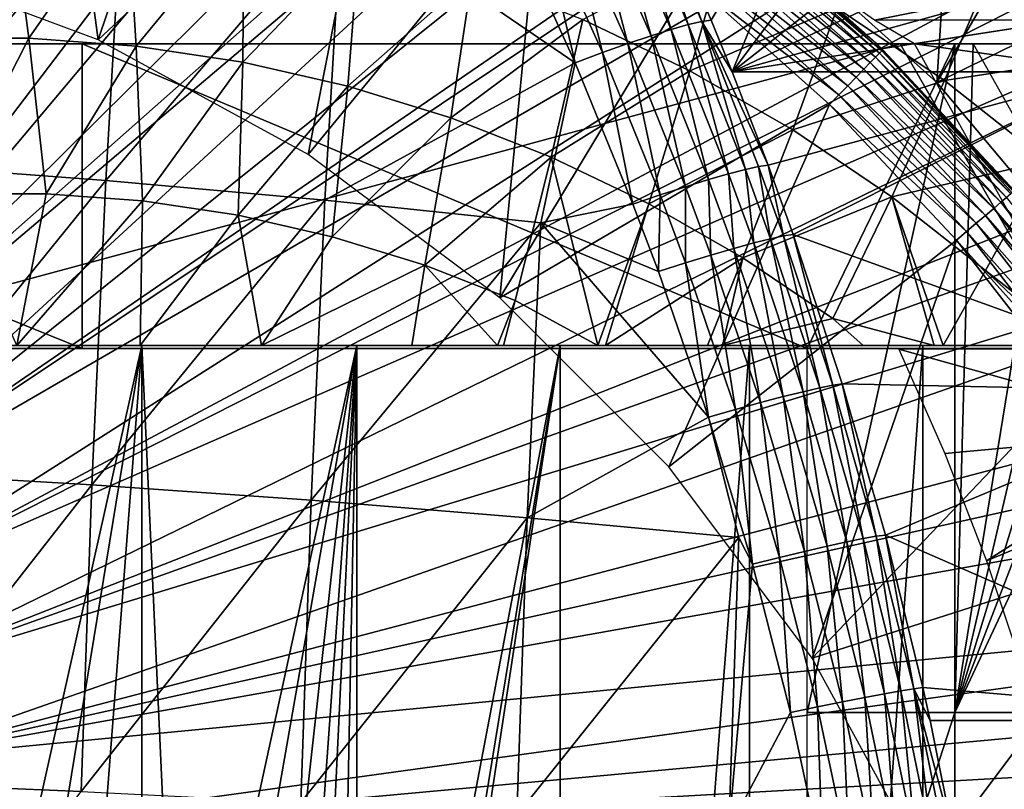
# Model space of a CAD drawing. Extents: x 0 to 500, y 0 to 833.
# Drawn here: x 104 to 111, y 99 to 104 of the extents above; entities that cross this region are included whole.
import ezdxf

# ---------------------------------------------------------------- set-up
doc = ezdxf.new("R2010")
doc.units = 0
doc.header["$MEASUREMENT"] = 0
doc.layers.get('0').update_dxf_attribs({"linetype": 'CONTINUOUS'})

msp = doc.modelspace()

# ---------------------------------------------------------------- linework, layer by layer
for points in [[(104.246498, 115.3069, 0.052415), (100.797798, 101.900497, 0.052415), (103.279999, 115.590103, 0.052415)], [(100.797798, 101.900497, 0.052415), (104.246498, 115.3069, 0.052415), (104.832397, 115.096901, 0.052415)], [(104.832397, 115.096901, 0.052415), (105.842598, 114.664101, 0.052415), (100.797798, 101.900497, 0.052415)], [(100.797798, 101.900497, 0.052415), (105.842598, 114.664101, 0.052415), (106.356003, 114.408401, 0.052415)], [(100.797798, 101.900497, 0.052415), (106.356003, 114.408401, 0.052415), (101.305496, 101.726196, 0.052415)], [(101.305496, 101.726196, 0.052415), (106.356003, 114.408401, 0.052415), (106.614502, 114.269997, 0.052415)], [(101.305496, 101.726196, 0.052415), (106.614502, 114.269997, 0.052415), (107.3675, 113.829102, 0.052415)], [(107.3675, 113.829102, 0.052415), (107.839203, 113.523003, 0.052415), (101.305496, 101.726196, 0.052415)], [(107.839203, 113.523003, 0.052415), (108.100403, 113.343102, 0.052415), (101.305496, 101.726196, 0.052415)], [(101.305496, 101.726196, 0.052415), (108.100403, 113.343102, 0.052415), (108.812302, 112.813103, 0.052415)], [(101.305496, 101.726196, 0.052415), (108.812302, 112.813103, 0.052415), (101.777603, 101.470802, 0.052415)], [(101.777603, 101.470802, 0.052415), (108.812302, 112.813103, 0.052415), (109.267998, 112.441704, 0.052415)], [(101.777603, 101.470802, 0.052415), (109.267998, 112.441704, 0.052415), (109.502098, 112.240601, 0.052415)], [(110.168701, 111.626999, 0.052415), (101.777603, 101.470802, 0.052415), (109.502098, 112.240601, 0.052415)], [(110.168701, 111.626999, 0.052415), (102.201202, 101.141098, 0.052415), (101.777603, 101.470802, 0.052415)], [(110.625603, 111.1688, 0.052415), (102.201202, 101.141098, 0.052415), (110.168701, 111.626999, 0.052415)], [(102.201202, 101.141098, 0.052415), (110.625603, 111.1688, 0.052415), (111.427902, 110.281898, 0.052415)], [(111.427902, 110.281898, 0.052415), (111.887901, 109.720497, 0.052415), (102.201202, 101.141098, 0.052415)], [(102.201202, 101.141098, 0.052415), (111.887901, 109.720497, 0.052415), (112.061699, 109.497101, 0.052415)], [(102.201202, 101.141098, 0.052415), (112.061699, 109.497101, 0.052415), (102.564697, 100.746201, 0.052415)], [(102.564697, 100.746201, 0.052415), (112.061699, 109.497101, 0.052415), (112.581497, 108.789101, 0.052415)], [(102.564697, 100.746201, 0.052415), (112.581497, 108.789101, 0.052415), (113.115997, 107.9907, 0.052415)], [(113.204903, 107.850098, 0.052415), (102.564697, 100.746201, 0.052415), (113.115997, 107.9907, 0.052415)], [(113.620796, 107.159401, 0.052415), (102.564697, 100.746201, 0.052415), (113.204903, 107.850098, 0.052415)], [(113.620796, 107.159401, 0.052415), (102.858299, 100.296799, 0.052415), (102.564697, 100.746201, 0.052415)], [(114.095001, 106.296799, 0.052415), (102.858299, 100.296799, 0.052415), (113.620796, 107.159401, 0.052415)], [(103.099098, 104.554398, 13.60946), (104.198799, 106.725197, 13.60946), (104.569603, 104.005898, 13.60946)], [(104.569603, 104.005898, 13.60946), (104.198799, 106.725197, 13.60946), (105.3386, 106.290604, 13.60946)], [(114.095001, 106.296799, 0.052415), (114.220596, 106.052803, 0.052415), (102.858299, 100.296799, 0.052415)], [(104.569603, 104.005898, 13.60946), (105.3386, 106.290604, 13.60946), (106.434097, 105.754303, 13.60946)], [(102.858299, 100.296799, 0.052415), (114.220596, 106.052803, 0.052415), (114.537399, 105.404198, 0.052415)], [(104.569603, 104.005898, 13.60946), (106.434097, 105.754303, 13.60946), (105.946999, 103.253799, 13.60946)], [(105.946999, 103.253799, 13.60946), (106.434097, 105.754303, 13.60946), (107.476303, 105.120499, 13.60946)], [(110.070801, 103.725197, 50.05241), (110.198502, 105.7174, 50.05241), (108.619301, 105.032097, 50.05241)], [(110.070801, 103.725197, 50.05241), (110.868896, 105.0942, 50.05241), (110.198502, 105.7174, 50.05241)], [(109.467697, 105.6054, 79.754333), (108.186203, 105.065903, 85.969467), (108.591003, 104.1353, 86.05616)], [(108.728302, 103.7966, 86.083977), (109.467697, 105.6054, 79.754333), (108.591003, 104.1353, 86.05616)], [(108.728302, 103.7966, 86.083977), (109.799301, 105.225601, 79.18824), (109.467697, 105.6054, 79.754333)], [(102.858299, 100.296799, 0.052415), (114.537399, 105.404198, 0.052415), (103.073898, 99.805237, 0.052415)], [(103.073898, 99.805237, 0.052415), (114.537399, 105.404198, 0.052415), (114.946899, 104.482903, 0.052415)], [(103.280296, 105.194, 87.728943), (103.164398, 103.192596, 88.193909), (104.732597, 105.059402, 87.56646)], [(110.113899, 104.8843, 78.585823), (109.799301, 105.225601, 79.18824), (108.728302, 103.7966, 86.083977)], [(105.946999, 103.253799, 13.60946), (107.476303, 105.120499, 13.60946), (107.203499, 102.313202, 13.60946)], [(107.476303, 105.120499, 13.60946), (108.456596, 104.394501, 13.60946), (107.203499, 102.313202, 13.60946)], [(109.669998, 103.9851, 58.901272), (108.772102, 104.782402, 14.10946), (108.313698, 105.139603, 58.901272)], [(104.732597, 105.059402, 87.56646), (103.164398, 103.192596, 88.193909), (104.617996, 103.0821, 88.025833)], [(104.732597, 105.059402, 87.56646), (104.617996, 103.0821, 88.025833), (106.1689, 104.901703, 87.310181)], [(107.9207, 105.002502, 86.543137), (108.328796, 104.074501, 86.623642), (108.033302, 105.036003, 86.365257)], [(108.033302, 105.036003, 86.365257), (108.4403, 104.105797, 86.447563), (108.122498, 105.057297, 86.172737)], [(108.033302, 105.036003, 86.365257), (108.328796, 104.074501, 86.623642), (108.4403, 104.105797, 86.447563)], [(108.186203, 105.065903, 85.969467), (108.122498, 105.057297, 86.172737), (108.528297, 104.126198, 86.257141)], [(108.122498, 105.057297, 86.172737), (108.4403, 104.105797, 86.447563), (108.528297, 104.126198, 86.257141)], [(108.528297, 104.126198, 86.257141), (108.591003, 104.1353, 86.05616), (108.186203, 105.065903, 85.969467)], [(110.070801, 103.725197, 50.05241), (111.504501, 104.429703, 50.05241), (110.868896, 105.0942, 50.05241)], [(103.408798, 104.017303, 55.93438), (103.985001, 104.9972, 56.77663), (104.114502, 104.017303, 56.11034)], [(104.114502, 104.017303, 56.11034), (103.985001, 104.9972, 56.77663), (104.757797, 104.939301, 56.969292)], [(107.786797, 104.957298, 86.702797), (108.196098, 104.032898, 86.781929), (107.9207, 105.002502, 86.543137)], [(107.9207, 105.002502, 86.543137), (108.196098, 104.032898, 86.781929), (108.328796, 104.074501, 86.623642)], [(110.070801, 103.725197, 5.052414), (110.070801, 103.725197, 50.05241), (108.619301, 105.032097, 5.052414)], [(108.619301, 105.032097, 5.052414), (110.070801, 103.725197, 50.05241), (108.619301, 105.032097, 50.05241)], [(104.114502, 104.017303, 56.11034), (104.757797, 104.939301, 56.969292), (104.818398, 103.9646, 56.285831)], [(104.818398, 103.9646, 56.285831), (104.757797, 104.939301, 56.969292), (105.524399, 104.823799, 57.160431)], [(107.6343, 104.901604, 86.841003), (108.044601, 103.981903, 86.919289), (107.786797, 104.957298, 86.702797)], [(107.786797, 104.957298, 86.702797), (108.044601, 103.981903, 86.919289), (108.196098, 104.032898, 86.781929)], [(106.1689, 104.901703, 87.310181), (104.617996, 103.0821, 88.025833), (106.056, 102.952698, 87.763008)], [(106.1689, 104.901703, 87.310181), (106.056, 102.952698, 87.763008), (107.697998, 103.8554, 87.120857)], [(107.697998, 103.8554, 87.120857), (107.286301, 104.762802, 87.042351), (106.1689, 104.901703, 87.310181)], [(107.466301, 104.836304, 86.954948), (107.877502, 103.922302, 87.03302), (107.6343, 104.901604, 86.841003)], [(107.6343, 104.901604, 86.841003), (107.877502, 103.922302, 87.03302), (108.044601, 103.981903, 86.919289)], [(110.406799, 104.589401, 77.961029), (110.113899, 104.8843, 78.585823), (108.728302, 103.7966, 86.083977)], [(104.818398, 103.9646, 56.285831), (105.524399, 104.823799, 57.160431), (105.516701, 103.859398, 56.459942)], [(105.516701, 103.859398, 56.459942), (105.524399, 104.823799, 57.160431), (106.280899, 104.651299, 57.349041)], [(107.286301, 104.762802, 87.042351), (107.697998, 103.8554, 87.120857), (107.466301, 104.836304, 86.954948)], [(107.466301, 104.836304, 86.954948), (107.697998, 103.8554, 87.120857), (107.877502, 103.922302, 87.03302)], [(109.710999, 103.934601, 14.02264), (108.753098, 104.759003, 13.93845), (108.767303, 104.776497, 14.02264)], [(108.767303, 104.776497, 14.02264), (108.772102, 104.782402, 14.10946), (109.710999, 103.934601, 14.02264)], [(109.669998, 103.9851, 58.901272), (109.669998, 103.9851, 14.10946), (108.772102, 104.782402, 14.10946)], [(109.710999, 103.934601, 14.02264), (108.772102, 104.782402, 14.10946), (109.669998, 103.9851, 14.10946)], [(109.669403, 103.892097, 13.85946), (108.698303, 104.691597, 13.78807), (108.729897, 104.7304, 13.85946)], [(109.695198, 103.918404, 13.93845), (108.729897, 104.7304, 13.85946), (108.753098, 104.759003, 13.93845)], [(109.669403, 103.892097, 13.85946), (108.729897, 104.7304, 13.85946), (109.695198, 103.918404, 13.93845)], [(109.695198, 103.918404, 13.93845), (108.753098, 104.759003, 13.93845), (109.710999, 103.934601, 14.02264)], [(105.516701, 103.859398, 56.459942), (106.280899, 104.651299, 57.349041), (106.205803, 103.702202, 56.631748)], [(106.205803, 103.702202, 56.631748), (106.280899, 104.651299, 57.349041), (107.023201, 104.422798, 57.53413)], [(109.634499, 103.8564, 13.78807), (108.659401, 104.643799, 13.72644), (108.698303, 104.691597, 13.78807)], [(109.634499, 103.8564, 13.78807), (108.698303, 104.691597, 13.78807), (109.669403, 103.892097, 13.85946)], [(108.683296, 104.6353, 58.710232), (108.449997, 103.802597, 57.88987), (107.747498, 104.139297, 57.714722)], [(109.417702, 104.213799, 58.893349), (108.449997, 103.802597, 57.88987), (108.683296, 104.6353, 58.710232)], [(109.541496, 103.761299, 13.67645), (108.564499, 104.527199, 13.63962), (108.614403, 104.588402, 13.67645)], [(109.5914, 103.812302, 13.72644), (108.614403, 104.588402, 13.67645), (108.659401, 104.643799, 13.72644)], [(109.541496, 103.761299, 13.67645), (108.614403, 104.588402, 13.67645), (109.5914, 103.812302, 13.72644)], [(109.5914, 103.812302, 13.72644), (108.659401, 104.643799, 13.72644), (109.634499, 103.8564, 13.78807)], [(110.406799, 104.589401, 77.961029), (108.728302, 103.7966, 86.083977), (110.681602, 104.339302, 77.311447)], [(109.486298, 103.704803, 13.63962), (108.511398, 104.4618, 13.61706), (108.564499, 104.527199, 13.63962)], [(109.486298, 103.704803, 13.63962), (108.564499, 104.527199, 13.63962), (109.541496, 103.761299, 13.67645)], [(111.448502, 104.537201, 61.102051), (111.141403, 103.895203, 60.145779), (110.4244, 104.4608, 59.966999)], [(103.073898, 99.805237, 0.052415), (114.946899, 104.482903, 0.052415), (115.094101, 104.124702, 0.052415)], [(109.427498, 103.644501, 13.61706), (108.456596, 104.394501, 13.60946), (108.511398, 104.4618, 13.61706)], [(109.427498, 103.644501, 13.61706), (108.511398, 104.4618, 13.61706), (109.486298, 103.704803, 13.63962)], [(110.4244, 104.4608, 59.966999), (110.120598, 103.738701, 59.068581), (109.417702, 104.213799, 58.893349)], [(111.141403, 103.895203, 60.145779), (110.120598, 103.738701, 59.068581), (110.4244, 104.4608, 59.966999)], [(106.205803, 103.702202, 56.631748), (107.023201, 104.422798, 57.53413), (106.882004, 103.494003, 56.800339)], [(106.882004, 103.494003, 56.800339), (107.023201, 104.422798, 57.53413), (107.747498, 104.139297, 57.714722)], [(107.203499, 102.313202, 13.60946), (108.456596, 104.394501, 13.60946), (109.366798, 103.582397, 13.60946)], [(109.366798, 103.582397, 13.60946), (108.456596, 104.394501, 13.60946), (109.427498, 103.644501, 13.61706)], [(111.326202, 102.228996, 50.05241), (111.504501, 104.429703, 50.05241), (110.070801, 103.725197, 50.05241)], [(110.681602, 104.339302, 77.311447), (108.728302, 103.7966, 86.083977), (110.936401, 104.136902, 76.646179)], [(109.375298, 104.339302, 76.985764), (110.681602, 104.339302, 77.311447), (109.661201, 104.136002, 76.324379)], [(109.661201, 104.136002, 76.324379), (110.681602, 104.339302, 77.311447), (110.936401, 104.136902, 76.646179)], [(109.417702, 104.213799, 58.893349), (109.1269, 103.414101, 58.05864), (108.449997, 103.802597, 57.88987)], [(110.120598, 103.738701, 59.068581), (109.1269, 103.414101, 58.05864), (109.417702, 104.213799, 58.893349)], [(106.882004, 103.494003, 56.800339), (107.747498, 104.139297, 57.714722), (107.541702, 103.235901, 56.96484)], [(107.541702, 103.235901, 56.96484), (107.747498, 104.139297, 57.714722), (108.449997, 103.802597, 57.88987)], [(108.528297, 104.126198, 86.257141), (108.728302, 103.7966, 86.083977), (108.591003, 104.1353, 86.05616)], [(110.936401, 104.136902, 76.646179), (108.728302, 103.7966, 86.083977), (111.248596, 103.7966, 75.975288)], [(109.661201, 104.136002, 76.324379), (110.936401, 104.136902, 76.646179), (109.9235, 103.980003, 75.644882)], [(109.9235, 103.980003, 75.644882), (110.936401, 104.136902, 76.646179), (111.175797, 103.980003, 75.95713)], [(115.322502, 103.534302, 0.052415), (103.073898, 99.805237, 0.052415), (115.094101, 104.124702, 0.052415)], [(108.196098, 104.032898, 86.781929), (108.572601, 103.088097, 86.848053), (108.328796, 104.074501, 86.623642)], [(108.328796, 104.074501, 86.623642), (108.7043, 103.125999, 86.691116), (108.4403, 104.105797, 86.447563)], [(108.328796, 104.074501, 86.623642), (108.572601, 103.088097, 86.848053), (108.7043, 103.125999, 86.691116)], [(108.4403, 104.105797, 86.447563), (108.814697, 103.1549, 86.516808), (108.528297, 104.126198, 86.257141)], [(108.4403, 104.105797, 86.447563), (108.7043, 103.125999, 86.691116), (108.814697, 103.1549, 86.516808)], [(108.963501, 103.183403, 86.129761), (108.728302, 103.7966, 86.083977), (108.528297, 104.126198, 86.257141)], [(108.528297, 104.126198, 86.257141), (108.814697, 103.1549, 86.516808), (108.901604, 103.174103, 86.328484)], [(108.528297, 104.126198, 86.257141), (108.901604, 103.174103, 86.328484), (108.963501, 103.183403, 86.129761)], [(104.114502, 104.017303, 56.11034), (103.593102, 102.995903, 55.348301), (103.408798, 104.017303, 55.93438)], [(104.114502, 104.017303, 56.11034), (104.226898, 102.995903, 55.506321), (103.593102, 102.995903, 55.348301)], [(104.818398, 103.9646, 56.285831), (104.226898, 102.995903, 55.506321), (104.114502, 104.017303, 56.11034)], [(108.044601, 103.981903, 86.919289), (108.422203, 103.041801, 86.984573), (108.196098, 104.032898, 86.781929)], [(108.196098, 104.032898, 86.781929), (108.422203, 103.041801, 86.984573), (108.572601, 103.088097, 86.848053)], [(101.456703, 101.980003, 73.533897), (99.516151, 103.980003, 73.050049), (104.464699, 101.980003, 74.283859)], [(104.464699, 101.980003, 74.283859), (99.516151, 103.980003, 73.050049), (104.464699, 103.980003, 74.283859)], [(102.4244, 101.980003, 69.652718), (109.829597, 103.980003, 71.499031), (100.483803, 103.980003, 69.168869)], [(110.979202, 101.980003, 71.78566), (109.829597, 103.980003, 71.499031), (102.4244, 101.980003, 69.652718)], [(104.818398, 103.9646, 56.285831), (104.859001, 102.948502, 55.663921), (104.226898, 102.995903, 55.506321)], [(104.464699, 101.980003, 74.283859), (104.464699, 103.980003, 74.283859), (109.219101, 101.980003, 75.469269)], [(109.219101, 101.980003, 75.469269), (104.464699, 103.980003, 74.283859), (110.1894, 103.980003, 75.711189)], [(105.516701, 103.859398, 56.459942), (104.859001, 102.948502, 55.663921), (104.818398, 103.9646, 56.285831)], [(107.877502, 103.922302, 87.03302), (108.255898, 102.988098, 87.098038), (108.044601, 103.981903, 86.919289)], [(108.044601, 103.981903, 86.919289), (108.255898, 102.988098, 87.098038), (108.422203, 103.041801, 86.984573)], [(109.219101, 101.980003, 75.469269), (110.1894, 103.980003, 75.711189), (109.219101, 99.589996, 75.469269)], [(109.219101, 99.589996, 75.469269), (110.1894, 103.980003, 75.711189), (110.1894, 99.589996, 75.711189)], [(110.8675, 102.666496, 58.901272), (109.716301, 103.940002, 14.10946), (109.669998, 103.9851, 58.901272)], [(109.716301, 103.940002, 14.10946), (109.669998, 103.9851, 14.10946), (109.669998, 103.9851, 58.901272)], [(109.710999, 103.934601, 14.02264), (109.669998, 103.9851, 14.10946), (109.716301, 103.940002, 14.10946)], [(110.579903, 103.015297, 14.10946), (109.710999, 103.934601, 14.02264), (109.716301, 103.940002, 14.10946)], [(110.8675, 102.666496, 58.901272), (110.579903, 103.015297, 14.10946), (109.716301, 103.940002, 14.10946)], [(110.979202, 101.980003, 71.78566), (112.369003, 103.980003, 72.132187), (109.829597, 103.980003, 71.499031)], [(109.9235, 103.980003, 75.644882), (111.175797, 103.980003, 75.95713), (111.248596, 103.7966, 75.975288)], [(109.9235, 103.980003, 75.644882), (111.248596, 103.7966, 75.975288), (111.256699, 101.599998, 75.97731)], [(110.1894, 99.589996, 75.711189), (110.1894, 103.980003, 75.711189), (110.310204, 103.980003, 75.74131)], [(110.1894, 99.589996, 75.711189), (110.310204, 103.980003, 75.74131), (110.769699, 103.159698, 75.855881)], [(107.697998, 103.8554, 87.120857), (108.077103, 102.927902, 87.186287), (107.877502, 103.922302, 87.03302)], [(107.877502, 103.922302, 87.03302), (108.077103, 102.927902, 87.186287), (108.255898, 102.988098, 87.098038)], [(110.5289, 102.971901, 13.85946), (109.634499, 103.8564, 13.78807), (109.669403, 103.892097, 13.85946)], [(110.556999, 102.995796, 13.93845), (109.669403, 103.892097, 13.85946), (109.695198, 103.918404, 13.93845)], [(110.5289, 102.971901, 13.85946), (109.669403, 103.892097, 13.85946), (110.556999, 102.995796, 13.93845)], [(110.574097, 103.010399, 14.02264), (109.695198, 103.918404, 13.93845), (109.710999, 103.934601, 14.02264)], [(110.556999, 102.995796, 13.93845), (109.695198, 103.918404, 13.93845), (110.574097, 103.010399, 14.02264)], [(110.574097, 103.010399, 14.02264), (109.710999, 103.934601, 14.02264), (110.579903, 103.015297, 14.10946)], [(111.141403, 103.895203, 60.145779), (110.788101, 103.212196, 59.23502), (110.120598, 103.738701, 59.068581)], [(105.516701, 103.859398, 56.459942), (105.486099, 102.853996, 55.820278), (104.859001, 102.948502, 55.663921)], [(106.205803, 103.702202, 56.631748), (105.486099, 102.853996, 55.820278), (105.516701, 103.859398, 56.459942)], [(107.697998, 103.8554, 87.120857), (106.056, 102.952698, 87.763008), (107.471901, 102.804802, 87.406601)], [(107.697998, 103.8554, 87.120857), (107.471901, 102.804802, 87.406601), (108.077103, 102.927902, 87.186287)], [(110.444, 102.899399, 13.72644), (109.541496, 103.761299, 13.67645), (109.5914, 103.812302, 13.72644)], [(110.490898, 102.9394, 13.78807), (109.5914, 103.812302, 13.72644), (109.634499, 103.8564, 13.78807)], [(110.444, 102.899399, 13.72644), (109.5914, 103.812302, 13.72644), (110.490898, 102.9394, 13.78807)], [(110.490898, 102.9394, 13.78807), (109.634499, 103.8564, 13.78807), (110.5289, 102.971901, 13.85946)], [(107.541702, 103.235901, 56.96484), (108.449997, 103.802597, 57.88987), (108.181602, 102.9291, 57.124378)], [(108.181602, 102.9291, 57.124378), (108.449997, 103.802597, 57.88987), (109.1269, 103.414101, 58.05864)], [(108.728302, 103.7966, 86.083977), (108.963501, 103.183403, 86.129761), (111.248596, 103.7966, 75.975288)], [(111.248596, 103.7966, 75.975288), (108.963501, 103.183403, 86.129761), (109.127403, 102.727898, 86.160233)], [(111.248596, 103.7966, 75.975288), (109.127403, 102.727898, 86.160233), (111.974701, 101.694801, 76.156311)], [(110.389603, 102.853104, 13.67645), (109.486298, 103.704803, 13.63962), (109.541496, 103.761299, 13.67645)], [(110.389603, 102.853104, 13.67645), (109.541496, 103.761299, 13.67645), (110.444, 102.899399, 13.72644)], [(106.205803, 103.702202, 56.631748), (106.104897, 102.712898, 55.97456), (105.486099, 102.853996, 55.820278)], [(106.882004, 103.494003, 56.800339), (106.104897, 102.712898, 55.97456), (106.205803, 103.702202, 56.631748)], [(110.120598, 103.738701, 59.068581), (109.774696, 102.976097, 58.220161), (109.1269, 103.414101, 58.05864)], [(110.329498, 102.801903, 13.63962), (109.427498, 103.644501, 13.61706), (109.486298, 103.704803, 13.63962)], [(110.329498, 102.801903, 13.63962), (109.486298, 103.704803, 13.63962), (110.389603, 102.853104, 13.67645)], [(110.788101, 103.212196, 59.23502), (109.774696, 102.976097, 58.220161), (110.120598, 103.738701, 59.068581)], [(111.326202, 102.228996, 5.052414), (111.326202, 102.228996, 50.05241), (110.070801, 103.725197, 5.052414)], [(110.070801, 103.725197, 5.052414), (111.326202, 102.228996, 50.05241), (110.070801, 103.725197, 50.05241)], [(110.265404, 102.747299, 13.61706), (109.366798, 103.582397, 13.60946), (109.427498, 103.644501, 13.61706)], [(110.265404, 102.747299, 13.61706), (109.427498, 103.644501, 13.61706), (110.329498, 102.801903, 13.63962)], [(107.203499, 102.313202, 13.60946), (109.366798, 103.582397, 13.60946), (108.313202, 101.2034, 13.60946)], [(108.313202, 101.2034, 13.60946), (109.366798, 103.582397, 13.60946), (110.199303, 102.691002, 13.60946)], [(110.199303, 102.691002, 13.60946), (109.366798, 103.582397, 13.60946), (110.265404, 102.747299, 13.61706)], [(115.322502, 103.534302, 0.052415), (103.205704, 99.28495, 0.052415), (103.073898, 99.805237, 0.052415)], [(115.6632, 102.559898, 0.052415), (103.205704, 99.28495, 0.052415), (115.322502, 103.534302, 0.052415)], [(106.882004, 103.494003, 56.800339), (106.712097, 102.525902, 56.125961), (106.104897, 102.712898, 55.97456)], [(107.541702, 103.235901, 56.96484), (106.712097, 102.525902, 56.125961), (106.882004, 103.494003, 56.800339)], [(108.181602, 102.9291, 57.124378), (109.1269, 103.414101, 58.05864), (108.798203, 102.575203, 57.278118)], [(108.798203, 102.575203, 57.278118), (109.1269, 103.414101, 58.05864), (109.774696, 102.976097, 58.220161)], [(107.541702, 103.235901, 56.96484), (107.304604, 102.294098, 56.273689), (106.712097, 102.525902, 56.125961)], [(107.845802, 102, 56.388969), (107.304604, 102.294098, 56.273689), (107.541702, 103.235901, 56.96484)], [(107.541702, 103.235901, 56.96484), (108.181602, 102.9291, 57.124378), (107.845802, 102, 56.388969)], [(103.164398, 103.192596, 88.193909), (103.071297, 101.170998, 88.567123), (104.617996, 103.0821, 88.025833)], [(108.814697, 103.1549, 86.516808), (108.979301, 102.700104, 86.545258), (108.901604, 103.174103, 86.328484)], [(108.963501, 103.183403, 86.129761), (108.901604, 103.174103, 86.328484), (109.065903, 102.718697, 86.357887)], [(108.901604, 103.174103, 86.328484), (108.979301, 102.700104, 86.545258), (109.065903, 102.718697, 86.357887)], [(108.963501, 103.183403, 86.129761), (109.065903, 102.718697, 86.357887), (109.127403, 102.727898, 86.160233)], [(110.788101, 103.212196, 59.23502), (110.389999, 102.490799, 58.373562), (109.774696, 102.976097, 58.220161)], [(111.0205, 102, 58.587509), (110.389999, 102.490799, 58.373562), (110.788101, 103.212196, 59.23502)], [(108.572601, 103.088097, 86.848053), (108.738197, 102.6362, 86.875053), (108.7043, 103.125999, 86.691116)], [(108.7043, 103.125999, 86.691116), (108.8694, 102.672401, 86.71875), (108.814697, 103.1549, 86.516808)], [(108.7043, 103.125999, 86.691116), (108.738197, 102.6362, 86.875053), (108.8694, 102.672401, 86.71875)], [(108.814697, 103.1549, 86.516808), (108.8694, 102.672401, 86.71875), (108.979301, 102.700104, 86.545258)], [(110.769699, 103.159698, 75.855881), (110.938103, 102.8078, 75.897873), (110.1894, 99.589996, 75.711189)], [(104.617996, 103.0821, 88.025833), (103.071297, 101.170998, 88.567123), (104.5261, 101.084702, 88.394562)], [(104.617996, 103.0821, 88.025833), (104.5261, 101.084702, 88.394562), (106.056, 102.952698, 87.763008)], [(108.255898, 102.988098, 87.098038), (108.422401, 102.541298, 87.124527), (108.422203, 103.041801, 86.984573)], [(108.422203, 103.041801, 86.984573), (108.588203, 102.592201, 87.011169), (108.572601, 103.088097, 86.848053)], [(108.422203, 103.041801, 86.984573), (108.422401, 102.541298, 87.124527), (108.588203, 102.592201, 87.011169)], [(108.572601, 103.088097, 86.848053), (108.588203, 102.592201, 87.011169), (108.738197, 102.6362, 86.875053)], [(103.593102, 102.995903, 55.348301), (104.226898, 102.995903, 55.506321), (104.0355, 102, 54.924129)], [(104.0355, 102, 54.924129), (104.226898, 102.995903, 55.506321), (104.859001, 102.948502, 55.663921)], [(108.077103, 102.927902, 87.186287), (108.243896, 102.4842, 87.212952), (108.255898, 102.988098, 87.098038)], [(108.255898, 102.988098, 87.098038), (108.243896, 102.4842, 87.212952), (108.422401, 102.541298, 87.124527)], [(108.798203, 102.575203, 57.278118), (109.774696, 102.976097, 58.220161), (109.388298, 102.1763, 57.42524)], [(109.388298, 102.1763, 57.42524), (109.774696, 102.976097, 58.220161), (110.052597, 102, 57.797989)], [(110.389999, 102.490799, 58.373562), (110.111298, 102, 57.842522), (109.774696, 102.976097, 58.220161)], [(109.774696, 102.976097, 58.220161), (110.111298, 102, 57.842522), (110.052597, 102, 57.797989)], [(110.5289, 102.971901, 13.85946), (111.301201, 101.977203, 13.85946), (110.490898, 102.9394, 13.78807)], [(104.0355, 102, 54.924129), (104.859001, 102.948502, 55.663921), (104.844299, 102, 55.14753)], [(106.056, 102.952698, 87.763008), (104.5261, 101.084702, 88.394562), (105.965401, 100.983704, 88.12648)], [(104.844299, 102, 55.14753), (104.859001, 102.948502, 55.663921), (105.486099, 102.853996, 55.820278)], [(106.056, 102.952698, 87.763008), (105.965401, 100.983704, 88.12648), (107.471901, 102.804802, 87.406601)], [(108.077103, 102.927902, 87.186287), (107.471901, 102.804802, 87.406601), (108.243896, 102.4842, 87.212952)], [(107.845802, 102, 56.388969), (108.181602, 102.9291, 57.124378), (107.896599, 102, 56.41613)], [(107.896599, 102, 56.41613), (108.181602, 102.9291, 57.124378), (108.798203, 102.575203, 57.278118)], [(110.490898, 102.9394, 13.78807), (111.2603, 101.948402, 13.78807), (110.444, 102.899399, 13.72644)], [(110.490898, 102.9394, 13.78807), (111.301201, 101.977203, 13.85946), (111.2603, 101.948402, 13.78807)], [(104.844299, 102, 55.14753), (105.486099, 102.853996, 55.820278), (105.6408, 102, 55.411331)], [(105.6408, 102, 55.411331), (105.486099, 102.853996, 55.820278), (106.104897, 102.712898, 55.97456)], [(110.389603, 102.853104, 13.67645), (111.151604, 101.871696, 13.67645), (110.329498, 102.801903, 13.63962)], [(110.444, 102.899399, 13.72644), (111.209999, 101.912903, 13.72644), (110.389603, 102.853104, 13.67645)], [(110.389603, 102.853104, 13.67645), (111.209999, 101.912903, 13.72644), (111.151604, 101.871696, 13.67645)], [(110.444, 102.899399, 13.72644), (111.2603, 101.948402, 13.78807), (111.209999, 101.912903, 13.72644)], [(107.471901, 102.804802, 87.406601), (105.965401, 100.983704, 88.12648), (107.382698, 100.8685, 87.764069)], [(107.471901, 102.804802, 87.406601), (107.382698, 100.8685, 87.764069), (108.571899, 101.529198, 87.261513)], [(108.571899, 101.529198, 87.261513), (108.243896, 102.4842, 87.212952), (107.471901, 102.804802, 87.406601)], [(110.1894, 99.589996, 75.711189), (110.938103, 102.8078, 75.897873), (111.060501, 102.436096, 75.928391)], [(110.329498, 102.801903, 13.63962), (111.087097, 101.826103, 13.63962), (110.265404, 102.747299, 13.61706)], [(110.329498, 102.801903, 13.63962), (111.151604, 101.871696, 13.67645), (111.087097, 101.826103, 13.63962)], [(105.6408, 102, 55.411331), (106.104897, 102.712898, 55.97456), (106.712097, 102.525902, 56.125961)], [(108.979301, 102.700104, 86.545258), (109.302902, 101.721001, 86.597519), (109.065903, 102.718697, 86.357887)], [(109.127403, 102.727898, 86.160233), (109.065903, 102.718697, 86.357887), (109.388702, 101.738098, 86.41214)], [(109.065903, 102.718697, 86.357887), (109.302902, 101.721001, 86.597519), (109.388702, 101.738098, 86.41214)], [(109.127403, 102.727898, 86.160233), (109.388702, 101.738098, 86.41214), (109.449699, 101.747101, 86.216621)], [(111.974701, 101.694801, 76.156311), (109.127403, 102.727898, 86.160233), (109.449699, 101.747101, 86.216621)], [(110.265404, 102.747299, 13.61706), (111.018303, 101.777603, 13.61706), (110.199303, 102.691002, 13.60946)], [(110.265404, 102.747299, 13.61706), (111.087097, 101.826103, 13.63962), (111.018303, 101.777603, 13.61706)], [(108.313202, 101.2034, 13.60946), (110.199303, 102.691002, 13.60946), (109.253799, 99.947037, 13.60946)], [(108.738197, 102.6362, 86.875053), (109.063599, 101.663696, 86.924332), (108.8694, 102.672401, 86.71875)], [(108.8694, 102.672401, 86.71875), (109.193802, 101.695999, 86.769333), (108.979301, 102.700104, 86.545258)], [(108.8694, 102.672401, 86.71875), (109.063599, 101.663696, 86.924332), (109.193802, 101.695999, 86.769333)], [(108.979301, 102.700104, 86.545258), (109.193802, 101.695999, 86.769333), (109.302902, 101.721001, 86.597519)], [(109.253799, 99.947037, 13.60946), (110.199303, 102.691002, 13.60946), (110.947403, 101.727501, 13.60946)], [(110.199303, 102.691002, 13.60946), (111.018303, 101.777603, 13.61706), (110.947403, 101.727501, 13.60946)], [(108.422401, 102.541298, 87.124527), (108.749702, 101.579498, 87.172737), (108.588203, 102.592201, 87.011169)], [(108.588203, 102.592201, 87.011169), (108.914703, 101.624702, 87.059639), (108.738197, 102.6362, 86.875053)], [(108.588203, 102.592201, 87.011169), (108.749702, 101.579498, 87.172737), (108.914703, 101.624702, 87.059639)], [(108.738197, 102.6362, 86.875053), (108.914703, 101.624702, 87.059639), (109.063599, 101.663696, 86.924332)], [(115.6632, 102.559898, 0.052415), (115.813103, 102.086197, 0.052415), (103.205704, 99.28495, 0.052415)], [(106.712097, 102.525902, 56.125961), (106.626602, 102, 55.801331), (105.6408, 102, 55.411331)], [(106.712097, 102.525902, 56.125961), (107.189102, 102, 56.05732), (106.626602, 102, 55.801331)], [(107.304604, 102.294098, 56.273689), (107.189102, 102, 56.05732), (106.712097, 102.525902, 56.125961)], [(107.896599, 102, 56.41613), (108.798203, 102.575203, 57.278118), (108.567101, 102, 56.796719)], [(108.243896, 102.4842, 87.212952), (108.571899, 101.529198, 87.261513), (108.422401, 102.541298, 87.124527)], [(108.422401, 102.541298, 87.124527), (108.571899, 101.529198, 87.261513), (108.749702, 101.579498, 87.172737)], [(108.567101, 102, 56.796719), (108.798203, 102.575203, 57.278118), (108.664703, 102, 56.85556)], [(108.664703, 102, 56.85556), (108.798203, 102.575203, 57.278118), (109.388298, 102.1763, 57.42524)], [(110.389999, 102.490799, 58.373562), (110.908203, 102, 58.489609), (110.111298, 102, 57.842522)], [(111.0205, 102, 58.587509), (110.908203, 102, 58.489609), (110.389999, 102.490799, 58.373562)], [(110.1894, 99.589996, 75.711189), (111.060501, 102.436096, 75.928391), (111.134804, 102.0513, 75.946907)], [(107.304604, 102.294098, 56.273689), (107.228401, 102, 56.07616), (107.189102, 102, 56.05732)], [(107.845802, 102, 56.388969), (107.228401, 102, 56.07616), (107.304604, 102.294098, 56.273689)], [(108.664703, 102, 56.85556), (109.388298, 102.1763, 57.42524), (109.587502, 102, 57.459179)], [(109.388298, 102.1763, 57.42524), (110.052597, 102, 57.797989), (109.587502, 102, 57.459179)], [(103.205704, 99.28495, 0.052415), (115.813103, 102.086197, 0.052415), (115.967697, 101.561096, 0.052415)], [(103.386902, 102, 57.525318), (104.0355, 102, 54.924129), (104.844299, 102, 55.14753)], [(103.386902, 102, 57.525318), (104.844299, 102, 55.14753), (104.855103, 102, 57.978279)], [(104.855103, 102, 57.978279), (103.773804, 97.174881, 57.627689), (103.386902, 102, 57.525318)], [(104.855103, 102, 57.978279), (104.056702, 97.12368, 57.710098), (103.773804, 97.174881, 57.627689)], [(104.4692, 96.995064, 57.84198), (104.056702, 97.12368, 57.710098), (104.855103, 102, 57.978279)], [(104.855103, 102, 57.978279), (104.855103, 96.80825, 57.978279), (104.4692, 96.995064, 57.84198)], [(104.844299, 102, 55.14753), (105.6408, 102, 55.411331), (104.855103, 102, 57.978279)], [(104.855103, 102, 57.978279), (105.6408, 102, 55.411331), (106.626602, 102, 55.801331)], [(104.855103, 102, 57.978279), (106.626602, 102, 55.801331), (106.264801, 102, 58.589401)], [(106.264801, 102, 58.589401), (105.099899, 96.649712, 58.071388), (104.855103, 102, 57.978279)], [(104.855103, 102, 57.978279), (105.099899, 96.649712, 58.071388), (104.855103, 96.80825, 57.978279)], [(106.264801, 102, 58.589401), (105.302002, 96.490028, 58.152279), (105.099899, 96.649712, 58.071388)], [(105.619499, 96.171379, 58.2868), (105.302002, 96.490028, 58.152279), (106.264801, 102, 58.589401)], [(106.264801, 102, 58.589401), (105.825897, 95.902321, 58.379238), (105.619499, 96.171379, 58.2868)], [(106.264801, 102, 58.589401), (105.962799, 95.683456, 58.442799), (105.825897, 95.902321, 58.379238)], [(106.134499, 95.335838, 58.525028), (105.962799, 95.683456, 58.442799), (106.264801, 102, 58.589401)], [(106.134499, 95.335838, 58.525028), (106.264801, 102, 58.589401), (106.264801, 94.968681, 58.589401)], [(106.264801, 102, 58.589401), (107.228401, 102, 56.07616), (107.845802, 102, 56.388969)], [(106.264801, 102, 58.589401), (106.626602, 102, 55.801331), (107.189102, 102, 56.05732)], [(106.264801, 102, 58.589401), (107.189102, 102, 56.05732), (107.228401, 102, 56.07616)], [(107.845802, 102, 56.388969), (107.896599, 102, 56.41613), (106.264801, 102, 58.589401)], [(106.264801, 102, 58.589401), (107.896599, 102, 56.41613), (108.567101, 102, 56.796719)], [(106.264801, 102, 58.589401), (108.567101, 102, 56.796719), (107.599098, 102, 59.351318)], [(106.264801, 94.968681, 58.589401), (106.264801, 102, 58.589401), (107.599098, 102, 59.351318)], [(106.264801, 94.968681, 58.589401), (107.599098, 102, 59.351318), (106.367897, 94.488617, 58.64151)], [(107.599098, 102, 59.351318), (106.400002, 94.122833, 58.657982), (106.367897, 94.488617, 58.64151)], [(107.599098, 102, 59.351318), (107.599098, 85.999969, 59.351318), (106.400002, 94.122833, 58.657982)], [(107.599098, 102, 59.351318), (109.587502, 102, 57.459179), (108.841797, 102, 60.25486)], [(107.599098, 102, 59.351318), (108.567101, 102, 56.796719), (108.664703, 102, 56.85556)], [(107.599098, 102, 59.351318), (108.664703, 102, 56.85556), (109.587502, 102, 57.459179)], [(108.841797, 102, 60.25486), (108.841797, 85.999969, 60.25486), (107.599098, 85.999969, 59.351318)], [(108.841797, 102, 60.25486), (107.599098, 85.999969, 59.351318), (107.599098, 102, 59.351318)], [(110.111298, 102, 57.842522), (110.908203, 102, 58.489609), (108.841797, 102, 60.25486)], [(110.908203, 102, 58.489609), (111.0205, 102, 58.587509), (108.841797, 102, 60.25486)], [(108.841797, 102, 60.25486), (111.0205, 102, 58.587509), (111.338799, 102, 58.87505)], [(108.841797, 102, 60.25486), (111.338799, 102, 58.87505), (109.977997, 102, 61.28915)], [(108.841797, 102, 60.25486), (109.587502, 102, 57.459179), (110.052597, 102, 57.797989)], [(108.841797, 102, 60.25486), (110.052597, 102, 57.797989), (110.111298, 102, 57.842522)], [(109.977997, 102, 61.28915), (109.977997, 85.999969, 61.28915), (108.841797, 85.999969, 60.25486)], [(109.977997, 102, 61.28915), (108.841797, 85.999969, 60.25486), (108.841797, 102, 60.25486)], [(112.510399, 102, 60.075871), (110.994102, 102, 62.441719), (109.977997, 102, 61.28915)], [(109.977997, 102, 61.28915), (111.338799, 102, 58.87505), (112.003502, 102, 59.52644)], [(109.977997, 102, 61.28915), (112.003502, 102, 59.52644), (112.510399, 102, 60.075871)], [(110.994102, 102, 62.441719), (110.994102, 85.999969, 62.441719), (109.977997, 85.999969, 61.28915)], [(110.994102, 102, 62.441719), (109.977997, 85.999969, 61.28915), (109.977997, 102, 61.28915)], [(111.134804, 102.0513, 75.946907), (111.159698, 101.659698, 75.953117), (110.1894, 99.589996, 75.711189)], [(102.4244, 101.980003, 69.652718), (104.557404, 101.980003, 61.09795), (105.727898, 101.980003, 61.71846)], [(105.727898, 101.980003, 61.71846), (106.815399, 101.980003, 62.475189), (102.4244, 101.980003, 69.652718)], [(102.4244, 101.980003, 69.652718), (106.815399, 101.980003, 62.475189), (107.804001, 101.980003, 63.357159)], [(102.4244, 101.980003, 69.652718), (107.804001, 101.980003, 63.357159), (108.679398, 101.980003, 64.351593)], [(108.679398, 101.980003, 64.351593), (109.428802, 101.980003, 65.444038), (102.4244, 101.980003, 69.652718)], [(102.4244, 101.980003, 69.652718), (109.428802, 101.980003, 65.444038), (110.041603, 101.980003, 66.618683)], [(102.4244, 101.980003, 69.652718), (110.041603, 101.980003, 66.618683), (110.508598, 101.980003, 67.858459)], [(110.508598, 101.980003, 67.858459), (110.823196, 101.980003, 69.145393), (102.4244, 101.980003, 69.652718)], [(102.4244, 101.980003, 69.652718), (110.823196, 101.980003, 69.145393), (110.980904, 101.980003, 70.460823)], [(102.4244, 101.980003, 69.652718), (110.980904, 101.980003, 70.460823), (110.979202, 101.980003, 71.78566)], [(111.742203, 101.4384, 58.97216), (111.384598, 101.974998, 58.97216), (109.822304, 101.974998, 61.133389)], [(109.822304, 101.974998, 61.133389), (110.123703, 101.290298, 61.4394), (111.742203, 101.4384, 58.97216)], [(109.449699, 101.747101, 86.216621), (109.388702, 101.738098, 86.41214), (109.673302, 100.747002, 86.45594)], [(109.449699, 101.747101, 86.216621), (109.673302, 100.747002, 86.45594), (109.733902, 100.755501, 86.262428)], [(111.974701, 101.694801, 76.156311), (109.449699, 101.747101, 86.216621), (109.733902, 100.755501, 86.262428)], [(109.063599, 101.663696, 86.924332), (109.350502, 100.681198, 86.963531), (109.193802, 101.695999, 86.769333)], [(109.193802, 101.695999, 86.769333), (109.479897, 100.709602, 86.809723), (109.302902, 101.721001, 86.597519)], [(109.193802, 101.695999, 86.769333), (109.350502, 100.681198, 86.963531), (109.479897, 100.709602, 86.809723)], [(109.253799, 99.947037, 13.60946), (110.947403, 101.727501, 13.60946), (111.604698, 100.699997, 13.60946)], [(109.302902, 101.721001, 86.597519), (109.588097, 100.731697, 86.639488), (109.388702, 101.738098, 86.41214)], [(109.302902, 101.721001, 86.597519), (109.479897, 100.709602, 86.809723), (109.588097, 100.731697, 86.639488)], [(109.388702, 101.738098, 86.41214), (109.588097, 100.731697, 86.639488), (109.673302, 100.747002, 86.45594)], [(111.974701, 101.694801, 76.156311), (109.733902, 100.755501, 86.262428), (112.523903, 99.536842, 76.293251)], [(108.749702, 101.579498, 87.172737), (109.038399, 100.607903, 87.210907), (108.914703, 101.624702, 87.059639)], [(108.914703, 101.624702, 87.059639), (109.202499, 100.647202, 87.098083), (109.063599, 101.663696, 86.924332)], [(108.914703, 101.624702, 87.059639), (109.038399, 100.607903, 87.210907), (109.202499, 100.647202, 87.098083)], [(109.063599, 101.663696, 86.924332), (109.202499, 100.647202, 87.098083), (109.350502, 100.681198, 86.963531)], [(110.1894, 99.589996, 75.711189), (111.159698, 101.659698, 75.953117), (111.159698, 99.589996, 75.953117)], [(103.205704, 99.28495, 0.052415), (115.967697, 101.561096, 0.052415), (116.235199, 100.539101, 0.052415)], [(108.571899, 101.529198, 87.261513), (108.861397, 100.5644, 87.299973), (108.749702, 101.579498, 87.172737)], [(108.749702, 101.579498, 87.172737), (108.861397, 100.5644, 87.299973), (109.038399, 100.607903, 87.210907)], [(108.571899, 101.529198, 87.261513), (107.382698, 100.8685, 87.764069), (108.771896, 100.739403, 87.308937)], [(108.571899, 101.529198, 87.261513), (108.771896, 100.739403, 87.308937), (108.861397, 100.5644, 87.299973)], [(111.742203, 101.4384, 58.97216), (110.123703, 101.290298, 61.4394), (110.395897, 100.585503, 61.732601)], [(111.742203, 101.4384, 58.97216), (110.395897, 100.585503, 61.732601), (111.886497, 101.205597, 58.97216)], [(103.071297, 101.170998, 88.567123), (103.001404, 99.13343, 88.847748), (104.5261, 101.084702, 88.394562)], [(111.886497, 101.205597, 58.97216), (110.395897, 100.585503, 61.732601), (110.642403, 99.849937, 62.013302)], [(104.5261, 101.084702, 88.394562), (103.001404, 99.13343, 88.847748), (104.457001, 99.071739, 88.671822)], [(104.5261, 101.084702, 88.394562), (104.457001, 99.071739, 88.671822), (105.965401, 100.983704, 88.12648)], [(105.965401, 100.983704, 88.12648), (104.457001, 99.071739, 88.671822), (105.897202, 98.999443, 88.39978)], [(105.965401, 100.983704, 88.12648), (105.897202, 98.999443, 88.39978), (107.382698, 100.8685, 87.764069)], [(107.382698, 100.8685, 87.764069), (105.897202, 98.999443, 88.39978), (107.315697, 98.916893, 88.03286)], [(107.382698, 100.8685, 87.764069), (107.315697, 98.916893, 88.03286), (108.771896, 100.739403, 87.308937)], [(108.771896, 100.739403, 87.308937), (107.315697, 98.916893, 88.03286), (108.7061, 98.824501, 87.572693)], [(108.771896, 100.739403, 87.308937), (108.7061, 98.824501, 87.572693), (108.861397, 100.5644, 87.299973)], [(109.350502, 100.681198, 86.963531), (109.598503, 99.689301, 86.99411), (109.479897, 100.709602, 86.809723)], [(109.479897, 100.709602, 86.809723), (109.727097, 99.713562, 86.8414), (109.588097, 100.731697, 86.639488)], [(109.479897, 100.709602, 86.809723), (109.598503, 99.689301, 86.99411), (109.727097, 99.713562, 86.8414)], [(109.588097, 100.731697, 86.639488), (109.834702, 99.732582, 86.672592), (109.673302, 100.747002, 86.45594)], [(109.588097, 100.731697, 86.639488), (109.727097, 99.713562, 86.8414), (109.834702, 99.732582, 86.672592)], [(109.733902, 100.755501, 86.262428), (109.673302, 100.747002, 86.45594), (109.919403, 99.746109, 86.490692)], [(109.673302, 100.747002, 86.45594), (109.834702, 99.732582, 86.672592), (109.919403, 99.746109, 86.490692)], [(109.919403, 99.746109, 86.490692), (109.979599, 99.753738, 86.298988), (109.733902, 100.755501, 86.262428)], [(112.523903, 99.536842, 76.293251), (109.733902, 100.755501, 86.262428), (109.979599, 99.753738, 86.298988)], [(109.038399, 100.607903, 87.210907), (109.288101, 99.626961, 87.240562), (109.202499, 100.647202, 87.098083)], [(109.202499, 100.647202, 87.098083), (109.451302, 99.660278, 87.127968), (109.350502, 100.681198, 86.963531)], [(109.202499, 100.647202, 87.098083), (109.288101, 99.626961, 87.240562), (109.451302, 99.660278, 87.127968)], [(109.253799, 99.947037, 13.60946), (111.604698, 100.699997, 13.60946), (110.005898, 98.569572, 13.60946)], [(109.350502, 100.681198, 86.963531), (109.451302, 99.660278, 87.127968), (109.598503, 99.689301, 86.99411)], [(110.005898, 98.569572, 13.60946), (111.604698, 100.699997, 13.60946), (112.165901, 99.616943, 13.60946)], [(108.861397, 100.5644, 87.299973), (109.111702, 99.589996, 87.329872), (109.038399, 100.607903, 87.210907)], [(109.038399, 100.607903, 87.210907), (109.111702, 99.589996, 87.329872), (109.288101, 99.626961, 87.240562)], [(116.235199, 100.539101, 0.052415), (103.25, 98.75, 0.052415), (103.205704, 99.28495, 0.052415)], [(116.235199, 100.539101, 0.052415), (116.368103, 99.95842, 0.052415), (103.25, 98.75, 0.052415)], [(108.861397, 100.5644, 87.299973), (108.7061, 98.824501, 87.572693), (109.111702, 99.589996, 87.329872)], [(103.25, 98.75, 0.052415), (116.368103, 99.95842, 0.052415), (116.464401, 99.495407, 0.052415)], [(109.834702, 99.732582, 86.672592), (110.042198, 98.72419, 86.698097), (109.919403, 99.746109, 86.490692)], [(109.919403, 99.746109, 86.490692), (110.027496, 99.536842, 86.305779), (109.979599, 99.753738, 86.298988)], [(110.1866, 98.742249, 86.327538), (110.027496, 99.536842, 86.305779), (109.919403, 99.746109, 86.490692)], [(109.919403, 99.746109, 86.490692), (110.042198, 98.72419, 86.698097), (110.126503, 98.735573, 86.517662)], [(109.919403, 99.746109, 86.490692), (110.126503, 98.735573, 86.517662), (110.1866, 98.742249, 86.327538)], [(112.523903, 99.536842, 76.293251), (109.979599, 99.753738, 86.298988), (110.027496, 99.536842, 86.305779)], [(109.451302, 99.660278, 87.127968), (109.660797, 98.664337, 87.150673), (109.598503, 99.689301, 86.99411)], [(109.598503, 99.689301, 86.99411), (109.807297, 98.68824, 87.017433), (109.727097, 99.713562, 86.8414)], [(109.598503, 99.689301, 86.99411), (109.660797, 98.664337, 87.150673), (109.807297, 98.68824, 87.017433)], [(109.727097, 99.713562, 86.8414), (109.935204, 98.708328, 86.865677), (109.834702, 99.732582, 86.672592)], [(109.727097, 99.713562, 86.8414), (109.807297, 98.68824, 87.017433), (109.935204, 98.708328, 86.865677)], [(109.834702, 99.732582, 86.672592), (109.935204, 98.708328, 86.865677), (110.042198, 98.72419, 86.698097)], [(109.111702, 99.589996, 87.329872), (109.322601, 98.60659, 87.352547), (109.288101, 99.626961, 87.240562)], [(109.288101, 99.626961, 87.240562), (109.498199, 98.636932, 87.263039), (109.451302, 99.660278, 87.127968)], [(109.288101, 99.626961, 87.240562), (109.322601, 98.60659, 87.352547), (109.498199, 98.636932, 87.263039)], [(109.451302, 99.660278, 87.127968), (109.498199, 98.636932, 87.263039), (109.660797, 98.664337, 87.150673)], [(110.005898, 98.569572, 13.60946), (112.165901, 99.616943, 13.60946), (112.626297, 98.487381, 13.60946)], [(108.7061, 98.824501, 87.572693), (109.322601, 98.60659, 87.352547), (109.111702, 99.589996, 87.329872)], [(109.219101, 99.589996, 75.469269), (110.1894, 99.589996, 75.711189), (109.219101, 96.598091, 75.469269)], [(109.219101, 96.598091, 75.469269), (110.1894, 99.589996, 75.711189), (110.1894, 93.999977, 75.711189)], [(110.1894, 99.589996, 75.711189), (111.159698, 99.589996, 75.953117), (110.1894, 93.999977, 75.711189)], [(110.1894, 93.999977, 75.711189), (111.159698, 99.589996, 75.953117), (111.159698, 93.999977, 75.953117)], [(103.25, 98.75, 0.052415), (116.464401, 99.495407, 0.052415), (116.751999, 97.761627, 0.052415)], [(112.523903, 99.536842, 76.293251), (110.027496, 99.536842, 86.305779), (110.1866, 98.742249, 86.327538)], [(112.523903, 99.536842, 76.293251), (110.1866, 98.742249, 86.327538), (112.892303, 97.338379, 76.385101)], [(103.001404, 99.13343, 88.847748), (102.954597, 97.084579, 89.035187), (104.457001, 99.071739, 88.671822)]]:
    msp.add_3dface(points)

doc.saveas('drawing.dxf')
